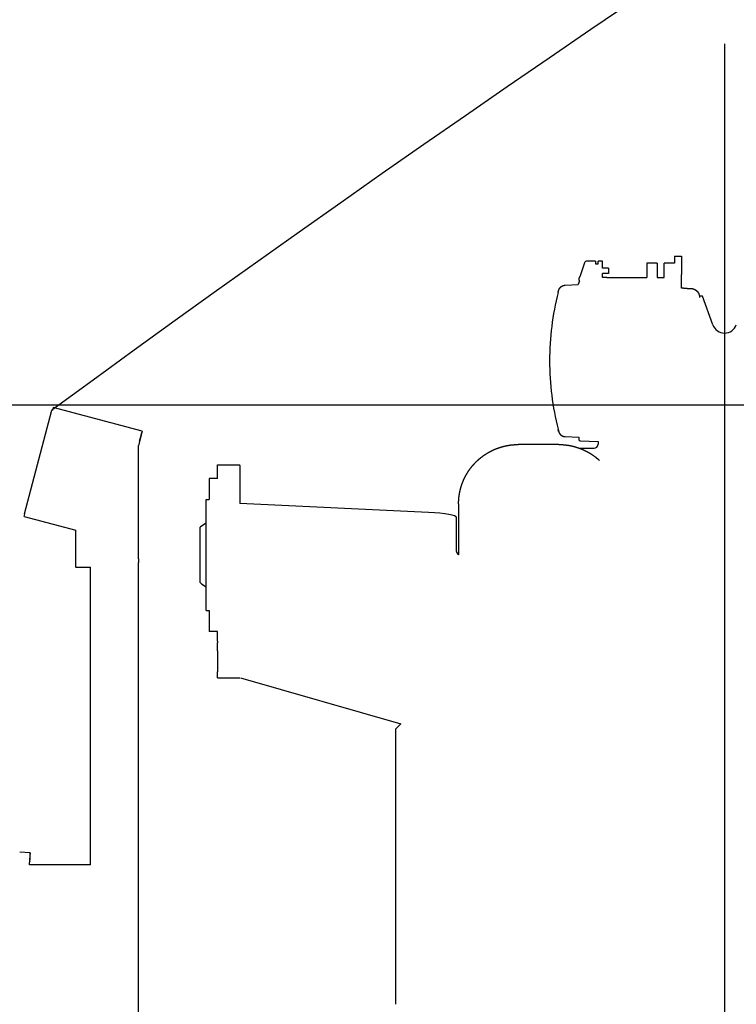
# Model space of a CAD drawing. Extents: x -224094 to 2061, y -53638 to 59765.
# Drawn here: x -131655 to -131139, y 1240 to 1949 of the extents above; entities that cross this region are included whole.
import ezdxf

# ---------------------------------------------------------------- set-up
doc = ezdxf.new("R2010")
doc.units = 0
doc.layers.get('0').update_dxf_attribs({"linetype": 'CONTINUOUS'})

msp = doc.modelspace()

# ---------------------------------------------------------------- linework, layer by layer
at = {"color": 7, "linetype": 'Continuous', "ltscale": 100}
for p, q in [((-131147.84, 1931.455), (-131147.84, -11437.9)), ((-123515.173, 1671.32), (-132765.086, 1671.32))]:
    msp.add_line(p, q, dxfattribs=at)
at = {"color": 100, "linetype": 'Continuous', "ltscale": 100}
for p, q in [((-131248.795, 1773.685), (-131252.128, 1763.687)), ((-131246.232, 1775.06), (-131246.899, 1775.059)), ((-131240.84, 1775.06), (-131246.232, 1775.06)), ((-131240.84, 1775.06), (-131240.84, 1773.06)), ((-131240.84, 1773.06), (-131238.841, 1773.06)), ((-131238.841, 1773.06), (-131238.841, 1775.044)), ((-131235.64, 1775.044), (-131238.841, 1775.044)), ((-131235.64, 1769.976), (-131235.64, 1775.044)), ((-131203.84, 1773.529), (-131203.84, 1763.328)), ((-131196.34, 1773.529), (-131203.84, 1773.529)), ((-131196.34, 1773.529), (-131196.34, 1763.328)), ((-131191.34, 1763.328), (-131191.34, 1773.529)), ((-131183.84, 1773.529), (-131191.34, 1773.529)), ((-131183.84, 1778.521), (-131183.84, 1773.529)), ((-131183.84, 1778.521), (-131178.841, 1778.521)), ((-131178.841, 1778.521), (-131178.841, 1765.401)), ((-131231.341, 1769.976), (-131235.64, 1769.976)), ((-131235.64, 1763.324), (-131235.64, 1765.976)), ((-131231.341, 1765.976), (-131235.64, 1765.976)), ((-131231.341, 1769.976), (-131231.341, 1765.976)), ((-131178.841, 1755.452), (-131178.841, 1765.401)), ((-131262.718, 1757.668), (-131253.332, 1758.16)), ((-131252.84, 1759.731), (-131252.84, 1759.3)), ((-131252.134, 1763.667), (-131252.128, 1763.687)), ((-131232.64, 1763.328), (-131203.84, 1763.328)), ((-131196.34, 1763.328), (-131191.34, 1763.328)), ((-131267.682, 1752.482), (-131267.677, 1752.5)), ((-131177.328, 1755.44), (-131178.841, 1755.452)), ((-131165.779, 1749.756), (-131165.903, 1749.756)), ((-131163.788, 1749.756), (-131165.779, 1749.756)), ((-131156.298, 1729.178), (-131163.788, 1749.756)), ((-131651.995, 1593.15), (-131632.104, 1667.743)), ((-131631.877, 1667.685), (-131631.679, 1667.633)), ((-131631.164, 1669.565), (-131631.679, 1667.633)), ((-131567.09, 1652.722), (-131631.164, 1669.565)), ((-131567.09, 1652.722), (-131569.84, 1642.359)), ((-131567.352, 1651.726), (-131567.352, 1651.77)), ((-131267.682, 1653.891), (-131267.677, 1653.873)), ((-131567.738, 1650.276), (-131567.738, 1650.321)), ((-131262.718, 1648.704), (-131252.84, 1648.187)), ((-131252.84, 1648.187), (-131252.84, 1646.641)), ((-131251.875, 1645.642), (-131238.841, 1645.187)), ((-131238.841, 1645.187), (-131238.841, 1643.313)), ((-131569.84, 1560.623), (-131569.84, 1642.359)), ((-131267.238, 1642.991), (-131296.34, 1642.991)), ((-131252.245, 1640.313), (-131241.841, 1640.313)), ((-131512.84, 1627.893), (-131512.84, 1628.483)), ((-131512.84, 1628.483), (-131496.841, 1628.483)), ((-131512.84, 1618.483), (-131512.84, 1627.893)), ((-131496.841, 1627.893), (-131496.841, 1628.483)), ((-131496.841, 1627.893), (-131496.841, 1600.464)), ((-131518.84, 1618.483), (-131518.84, 1603.483)), ((-131512.84, 1618.483), (-131518.84, 1618.483)), ((-131521.141, 1603.12), (-131521.141, 1603.483)), ((-131521.141, 1603.483), (-131518.84, 1603.483)), ((-131521.141, 1523.483), (-131521.141, 1603.12)), ((-131361.027, 1594.146), (-131496.841, 1600.464)), ((-131339.341, 1600.322), (-131339.341, 1563.516)), ((-131652.086, 1591.108), (-131651.571, 1593.04)), ((-131652.086, 1591.108), (-131614.84, 1581.317)), ((-131651.844, 1593.108), (-131651.899, 1593.123)), ((-131651.769, 1593.092), (-131651.571, 1593.04)), ((-131340.841, 1566.045), (-131340.841, 1590.336)), ((-131614.84, 1557.911), (-131614.84, 1581.317)), ((-131525.341, 1551.682), (-131525.341, 1583.383)), ((-131569.84, 1560.623), (-131569.84, 1557.975)), ((-131614.84, 1554.711), (-131614.84, 1557.911)), ((-131614.84, 1554.711), (-131614.84, 1554.439)), ((-131604.34, 1554.439), (-131614.84, 1554.439)), ((-131604.34, 1340.341), (-131604.34, 1554.718)), ((-131569.84, 1557.961), (-131569.84, 1557.975)), ((-131569.84, 1554.763), (-131569.84, 1557.963)), ((-131569.84, 1211.809), (-131569.84, 1554.768)), ((-131525.341, 1543.583), (-131525.341, 1551.682)), ((-131521.141, 1523.483), (-131518.84, 1523.483)), ((-131518.84, 1523.483), (-131518.84, 1508.483)), ((-131512.84, 1508.483), (-131518.84, 1508.483)), ((-131512.84, 1501.499), (-131512.84, 1508.483)), ((-131512.84, 1501.499), (-131512.84, 1500.155)), ((-131512.84, 1494.529), (-131512.84, 1500.155)), ((-131512.84, 1494.529), (-131512.84, 1479.287)), ((-131512.84, 1474.959), (-131512.84, 1479.287)), ((-131512.84, 1474.959), (-131496.841, 1474.959)), ((-131496.841, 1474.959), (-131496.841, 1475.088)), ((-131496.393, 1474.959), (-131381, 1441.947)), ((-131381, 1441.947), (-131384.84, 1438.106)), ((-131384.84, 1438.106), (-131384.84, 1240.048)), ((-131647.874, 1349.139), (-131655.367, 1349.466)), ((-131604.34, 1340.341), (-131648.186, 1340.341))]:
    msp.add_line(p, q, dxfattribs=at)
msp.add_lwpolyline([(-131177.328, 1755.44), (-131177.29, 1755.44), (-131177.253, 1755.439), (-131177.215, 1755.439), (-131177.178, 1755.439), (-131177.14, 1755.438), (-131177.102, 1755.438), (-131177.065, 1755.438), (-131177.027, 1755.438), (-131176.99, 1755.437), (-131176.952, 1755.437), (-131176.915, 1755.437), (-131176.877, 1755.436), (-131176.84, 1755.436), (-131176.802, 1755.436), (-131176.765, 1755.435), (-131176.727, 1755.435), (-131176.69, 1755.435), (-131176.652, 1755.434), (-131176.615, 1755.434), (-131176.577, 1755.434), (-131176.54, 1755.433), (-131176.502, 1755.433), (-131176.465, 1755.433), (-131176.427, 1755.432), (-131176.39, 1755.432), (-131176.352, 1755.432), (-131176.315, 1755.431), (-131176.277, 1755.431), (-131176.239, 1755.431), (-131176.202, 1755.43), (-131176.164, 1755.43), (-131176.127, 1755.43), (-131176.089, 1755.429), (-131176.052, 1755.429), (-131176.014, 1755.429), (-131175.977, 1755.428), (-131175.939, 1755.428), (-131175.902, 1755.428), (-131175.864, 1755.427), (-131175.827, 1755.427), (-131175.789, 1755.426), (-131175.752, 1755.426), (-131175.714, 1755.426), (-131175.677, 1755.425), (-131175.639, 1755.425), (-131175.601, 1755.425), (-131175.564, 1755.424), (-131175.526, 1755.424), (-131175.489, 1755.423), (-131175.451, 1755.423), (-131175.414, 1755.423), (-131175.376, 1755.422), (-131175.339, 1755.422), (-131175.301, 1755.421), (-131175.264, 1755.421), (-131175.226, 1755.421), (-131175.189, 1755.42), (-131175.151, 1755.42), (-131175.114, 1755.419), (-131175.076, 1755.419), (-131175.039, 1755.418), (-131175.001, 1755.418), (-131174.964, 1755.418), (-131174.926, 1755.417), (-131174.889, 1755.417), (-131174.851, 1755.416), (-131174.814, 1755.416), (-131174.776, 1755.415), (-131174.738, 1755.415), (-131174.701, 1755.414), (-131174.663, 1755.414), (-131174.626, 1755.414), (-131174.588, 1755.413), (-131174.551, 1755.413), (-131174.513, 1755.412), (-131174.476, 1755.412), (-131174.438, 1755.411), (-131174.401, 1755.411), (-131174.363, 1755.41), (-131174.326, 1755.41), (-131174.288, 1755.409), (-131174.251, 1755.409), (-131174.213, 1755.408), (-131174.176, 1755.408), (-131174.138, 1755.407), (-131174.101, 1755.407), (-131174.063, 1755.406), (-131174.026, 1755.406), (-131173.988, 1755.405), (-131173.951, 1755.405), (-131173.913, 1755.404), (-131173.875, 1755.403), (-131173.838, 1755.403), (-131173.8, 1755.402), (-131173.763, 1755.402), (-131173.725, 1755.401), (-131173.688, 1755.4), (-131173.65, 1755.4), (-131173.613, 1755.399), (-131173.575, 1755.399), (-131173.538, 1755.398), (-131173.5, 1755.397), (-131173.463, 1755.397), (-131173.425, 1755.396), (-131173.388, 1755.395), (-131173.35, 1755.395), (-131173.313, 1755.394), (-131173.275, 1755.393), (-131173.238, 1755.392), (-131173.2, 1755.392), (-131173.163, 1755.391), (-131173.125, 1755.39), (-131173.087, 1755.389), (-131173.05, 1755.389), (-131173.012, 1755.388), (-131172.975, 1755.387), (-131172.937, 1755.386), (-131172.9, 1755.385), (-131172.862, 1755.384), (-131172.825, 1755.383), (-131172.787, 1755.382), (-131172.75, 1755.381), (-131172.712, 1755.381), (-131172.675, 1755.379), (-131172.637, 1755.378), (-131172.6, 1755.377), (-131172.562, 1755.376), (-131172.525, 1755.375), (-131172.487, 1755.374), (-131172.45, 1755.372), (-131172.412, 1755.371), (-131172.375, 1755.37), (-131172.337, 1755.368), (-131172.3, 1755.367), (-131172.262, 1755.365), (-131172.225, 1755.363), (-131172.187, 1755.362), (-131172.15, 1755.36), (-131172.112, 1755.358), (-131172.075, 1755.356), (-131172.037, 1755.353), (-131172, 1755.351), (-131171.963, 1755.348), (-131171.925, 1755.346), (-131171.888, 1755.343), (-131171.85, 1755.34), (-131171.813, 1755.336), (-131171.776, 1755.333), (-131171.738, 1755.329), (-131171.701, 1755.325), (-131171.664, 1755.321), (-131171.626, 1755.317), (-131171.589, 1755.313), (-131171.552, 1755.308), (-131171.515, 1755.303), (-131171.477, 1755.298), (-131171.44, 1755.293), (-131171.403, 1755.288), (-131171.366, 1755.282), (-131171.329, 1755.276), (-131171.292, 1755.27), (-131171.255, 1755.264), (-131171.218, 1755.258), (-131171.181, 1755.251), (-131171.144, 1755.244), (-131171.107, 1755.237), (-131171.07, 1755.23), (-131171.034, 1755.222), (-131170.997, 1755.215), (-131170.96, 1755.207), (-131170.924, 1755.198), (-131170.887, 1755.19), (-131170.85, 1755.182), (-131170.814, 1755.173), (-131170.777, 1755.164), (-131170.741, 1755.155), (-131170.705, 1755.145), (-131170.669, 1755.136), (-131170.632, 1755.126), (-131170.596, 1755.116), (-131170.56, 1755.106), (-131170.524, 1755.095), (-131170.488, 1755.085), (-131170.452, 1755.074), (-131170.416, 1755.063), (-131170.38, 1755.052), (-131170.345, 1755.04), (-131170.309, 1755.029), (-131170.273, 1755.017), (-131170.238, 1755.005), (-131170.202, 1754.992), (-131170.167, 1754.98), (-131170.132, 1754.967), (-131170.096, 1754.954), (-131170.061, 1754.941), (-131170.026, 1754.928), (-131169.991, 1754.915), (-131169.956, 1754.901), (-131169.921, 1754.887), (-131169.886, 1754.873), (-131169.852, 1754.859), (-131169.817, 1754.844), (-131169.782, 1754.829), (-131169.748, 1754.815), (-131169.714, 1754.799), (-131169.679, 1754.784), (-131169.645, 1754.769), (-131169.611, 1754.753), (-131169.577, 1754.737), (-131169.543, 1754.721), (-131169.509, 1754.705), (-131169.476, 1754.688), (-131169.442, 1754.672), (-131169.408, 1754.655), (-131169.375, 1754.638), (-131169.342, 1754.621), (-131169.308, 1754.603), (-131169.275, 1754.586), (-131169.242, 1754.568), (-131169.209, 1754.55), (-131169.176, 1754.532), (-131169.144, 1754.513), (-131169.111, 1754.495), (-131169.079, 1754.476), (-131169.046, 1754.457), (-131169.014, 1754.438), (-131168.982, 1754.419), (-131168.95, 1754.399), (-131168.918, 1754.379), (-131168.886, 1754.36), (-131168.854, 1754.34), (-131168.822, 1754.319), (-131168.791, 1754.299), (-131168.76, 1754.278), (-131168.728, 1754.257), (-131168.697, 1754.237), (-131168.666, 1754.215), (-131168.635, 1754.194), (-131168.604, 1754.173), (-131168.574, 1754.151), (-131168.543, 1754.129), (-131168.513, 1754.107), (-131168.483, 1754.085), (-131168.452, 1754.062), (-131168.422, 1754.04), (-131168.393, 1754.017), (-131168.363, 1753.994), (-131168.333, 1753.971), (-131168.304, 1753.948), (-131168.274, 1753.925), (-131168.245, 1753.901), (-131168.216, 1753.877), (-131168.187, 1753.853), (-131168.158, 1753.829), (-131168.13, 1753.805), (-131168.101, 1753.781), (-131168.073, 1753.756), (-131168.045, 1753.731), (-131168.017, 1753.707), (-131167.989, 1753.682), (-131167.961, 1753.656), (-131167.933, 1753.631), (-131167.906, 1753.605), (-131167.878, 1753.58), (-131167.851, 1753.554), (-131167.824, 1753.528), (-131167.797, 1753.502), (-131167.77, 1753.475), (-131167.744, 1753.449), (-131167.717, 1753.422), (-131167.691, 1753.395), (-131167.665, 1753.369), (-131167.639, 1753.341), (-131167.613, 1753.314), (-131167.587, 1753.287), (-131167.562, 1753.259), (-131167.536, 1753.232), (-131167.511, 1753.204), (-131167.486, 1753.176), (-131167.461, 1753.148), (-131167.436, 1753.12), (-131167.412, 1753.091), (-131167.388, 1753.063), (-131167.363, 1753.034), (-131167.339, 1753.005), (-131167.315, 1752.976), (-131167.292, 1752.947), (-131167.268, 1752.918), (-131167.245, 1752.889), (-131167.222, 1752.859), (-131167.198, 1752.829), (-131167.176, 1752.8), (-131167.153, 1752.77), (-131167.13, 1752.74), (-131167.108, 1752.71), (-131167.086, 1752.679), (-131167.064, 1752.649), (-131167.042, 1752.618), (-131167.02, 1752.588), (-131166.999, 1752.557), (-131166.978, 1752.526), (-131166.956, 1752.495), (-131166.936, 1752.464), (-131166.915, 1752.433), (-131166.894, 1752.401), (-131166.874, 1752.37), (-131166.854, 1752.338), (-131166.834, 1752.306), (-131166.814, 1752.274), (-131166.794, 1752.243), (-131166.775, 1752.21), (-131166.755, 1752.178), (-131166.736, 1752.146), (-131166.717, 1752.114), (-131166.699, 1752.081), (-131166.68, 1752.048), (-131166.662, 1752.016), (-131166.643, 1751.983), (-131166.625, 1751.95), (-131166.608, 1751.917), (-131166.59, 1751.884), (-131166.573, 1751.85), (-131166.556, 1751.817), (-131166.538, 1751.784), (-131166.522, 1751.75), (-131166.505, 1751.716), (-131166.489, 1751.683), (-131166.472, 1751.649), (-131166.456, 1751.615), (-131166.44, 1751.581), (-131166.425, 1751.547), (-131166.409, 1751.512), (-131166.394, 1751.478), (-131166.379, 1751.444), (-131166.364, 1751.409), (-131166.349, 1751.375), (-131166.335, 1751.34), (-131166.321, 1751.305), (-131166.307, 1751.271), (-131166.293, 1751.236), (-131166.279, 1751.201), (-131166.266, 1751.166), (-131166.253, 1751.131), (-131166.239, 1751.095), (-131166.227, 1751.06), (-131166.214, 1751.025), (-131166.202, 1750.989), (-131166.189, 1750.954), (-131166.177, 1750.918), (-131166.166, 1750.883), (-131166.154, 1750.847), (-131166.142, 1750.811), (-131166.131, 1750.776), (-131166.12, 1750.74), (-131166.109, 1750.704), (-131166.099, 1750.668), (-131166.088, 1750.632), (-131166.078, 1750.595), (-131166.068, 1750.559), (-131166.059, 1750.523), (-131166.049, 1750.487), (-131166.04, 1750.45), (-131166.031, 1750.414), (-131166.022, 1750.377), (-131166.013, 1750.341), (-131166.005, 1750.304), (-131165.996, 1750.268), (-131165.988, 1750.231), (-131165.98, 1750.194), (-131165.973, 1750.158), (-131165.965, 1750.121), (-131165.958, 1750.084), (-131165.951, 1750.047), (-131165.944, 1750.01), (-131165.938, 1749.973), (-131165.931, 1749.936), (-131165.925, 1749.899), (-131165.919, 1749.862), (-131165.914, 1749.825), (-131165.908, 1749.788), (-131165.903, 1749.751), (-131165.898, 1749.714), (-131165.893, 1749.676), (-131165.888, 1749.639), (-131165.884, 1749.602), (-131165.88, 1749.565), (-131165.876, 1749.527), (-131165.872, 1749.49), (-131165.868, 1749.453), (-131165.865, 1749.415), (-131165.862, 1749.378), (-131165.859, 1749.34), (-131165.856, 1749.303), (-131165.854, 1749.266), (-131165.851, 1749.228), (-131165.849, 1749.191), (-131165.847, 1749.153), (-131165.846, 1749.116), (-131165.844, 1749.078), (-131165.843, 1749.041), (-131165.842, 1749.003), (-131165.841, 1748.966), (-131165.841, 1748.928), (-131165.841, 1748.891), (-131165.84, 1748.853)], dxfattribs=at)
at = {"color": 7, "linetype": 'Continuous', "ltscale": 100}
for radius, start, end in [(13741.43, 87.520617, 126.206016), (12005.855, 87.161921, 138.397397), (11091.514, 86.927745, 140.660052)]:
    msp.add_arc((-123515.173, -9420.194), radius, start, end, dxfattribs=at)
at = {"color": 100, "linetype": 'Continuous', "ltscale": 100}
for centre, radius, start, end in [((-131246.891, 1773.054), 2.005, 90.216324, 161.774528), ((-131251.34, 1757.978), 2, 138.588292, 174.75554), ((-131251.84, 1759.731), 1, 105.238332, 180), ((-131073.898, 1703.239), 199.942, 165.74234, 179.998849), ((-131147.84, 1732.256), 9, 200, 340), ((-131073.793, 1703.239), 200.047, 180.000834, 194.254024), ((-131251.84, 1646.641), 1, 180, 268), ((-131507.84, 1563.483), 26.5, 120.124906, 131.328651), ((-131507.84, 1563.483), 26.5, 228.671349, 239.875093)]:
    msp.add_arc(centre, radius, start, end, dxfattribs=at)
for centre, major_axis, ratio, start_param, end_param in [((-131232.64, 1763.296), (6.2, 0), 0.005236, 1.5707963, 2.0758689), ((-131631.573, 1667.601), (0.531, -0.142), 0.005059, 2.1830107, 3.1415927), ((-131569.026, 1645.446), (-1.675, -6.281), 0.001349, 1.5657371, 2.6023361), ((-131241.841, 1643.313), (3, 0), 0.999986, 4.712389, 6.2831853), ((-131651.464, 1593.009), (0.531, -0.142), 0.005059, 2.1830107, 3.1415927), ((-131651.464, 1593.009), (0.531, -0.142), 0.005059, 3.1415927, 3.753807), ((-131651.409, 1592.993), (0.531, -0.142), 0.005059, 3.753807, 4.3989965), ((-131370.841, 1590.336), (30, 0), 0.134399, 0, 1.237552), ((-131220.841, 1566.058), (-120, 0), 0.134399, 6.2831853, 6.4414644), ((-131648.707, 1330.107), (0.833, 19.032), 0.004552, 0, 0.8782099), ((-131648.707, 1330.107), (0.833, 19.032), 0.004552, 5.2803486, 6.2831853), ((-131648.707, 1330.107), (0.571, 13.038), 0.004552, 0, 0.370659), ((-131648.707, 1330.107), (0.571, 13.038), 0.004552, 5.9125658, 6.2831853)]:
    msp.add_ellipse(centre, major_axis=major_axis, ratio=ratio, start_param=start_param, end_param=end_param, dxfattribs=at)
for points, start_tangent, end_tangent in [([(-131252.103, 1760.696), (-131252.116, 1760.712), (-131252.128, 1760.727), (-131252.14, 1760.742), (-131252.152, 1760.758), (-131252.164, 1760.773), (-131252.176, 1760.789), (-131252.187, 1760.805), (-131252.199, 1760.821), (-131252.21, 1760.837), (-131252.221, 1760.853), (-131252.232, 1760.87), (-131252.243, 1760.886), (-131252.253, 1760.903), (-131252.264, 1760.919), (-131252.274, 1760.936), (-131252.284, 1760.953), (-131252.294, 1760.97), (-131252.304, 1760.987), (-131252.314, 1761.004), (-131252.323, 1761.021), (-131252.332, 1761.038), (-131252.341, 1761.056), (-131252.35, 1761.073), (-131252.359, 1761.091), (-131252.368, 1761.108), (-131252.376, 1761.126), (-131252.384, 1761.144), (-131252.393, 1761.162), (-131252.4, 1761.18), (-131252.408, 1761.198), (-131252.416, 1761.216), (-131252.423, 1761.234), (-131252.43, 1761.252), (-131252.437, 1761.271), (-131252.444, 1761.289), (-131252.451, 1761.308), (-131252.457, 1761.326), (-131252.464, 1761.345), (-131252.47, 1761.363), (-131252.476, 1761.382), (-131252.481, 1761.401), (-131252.487, 1761.42), (-131252.492, 1761.439), (-131252.497, 1761.458), (-131252.502, 1761.477), (-131252.507, 1761.496), (-131252.512, 1761.515), (-131252.516, 1761.534), (-131252.52, 1761.553), (-131252.524, 1761.572), (-131252.528, 1761.591), (-131252.532, 1761.611), (-131252.535, 1761.63), (-131252.539, 1761.649), (-131252.542, 1761.669), (-131252.545, 1761.688), (-131252.547, 1761.708), (-131252.55, 1761.727), (-131252.552, 1761.747), (-131252.554, 1761.766), (-131252.556, 1761.786), (-131252.558, 1761.805), (-131252.56, 1761.825), (-131252.561, 1761.844), (-131252.562, 1761.864), (-131252.563, 1761.884), (-131252.564, 1761.903), (-131252.565, 1761.923), (-131252.565, 1761.942), (-131252.566, 1761.962), (-131252.566, 1761.982), (-131252.566, 1762.001), (-131252.565, 1762.021), (-131252.565, 1762.041), (-131252.564, 1762.06), (-131252.563, 1762.08), (-131252.562, 1762.099), (-131252.561, 1762.119), (-131252.559, 1762.138), (-131252.558, 1762.158), (-131252.556, 1762.178), (-131252.554, 1762.197), (-131252.551, 1762.217), (-131252.549, 1762.236), (-131252.546, 1762.256), (-131252.543, 1762.275), (-131252.54, 1762.294), (-131252.537, 1762.314), (-131252.534, 1762.333), (-131252.53, 1762.352), (-131252.527, 1762.372), (-131252.523, 1762.391), (-131252.519, 1762.41), (-131252.514, 1762.429), (-131252.51, 1762.448), (-131252.505, 1762.467), (-131252.501, 1762.486), (-131252.496, 1762.505), (-131252.491, 1762.524), (-131252.486, 1762.543), (-131252.48, 1762.562), (-131252.475, 1762.581), (-131252.47, 1762.6), (-131252.464, 1762.619), (-131252.459, 1762.638), (-131252.453, 1762.656), (-131252.448, 1762.675), (-131252.442, 1762.694), (-131252.436, 1762.713), (-131252.431, 1762.732), (-131252.425, 1762.75), (-131252.419, 1762.769), (-131252.413, 1762.788), (-131252.408, 1762.807), (-131252.402, 1762.825), (-131252.396, 1762.844), (-131252.39, 1762.863), (-131252.384, 1762.882), (-131252.378, 1762.9), (-131252.373, 1762.919), (-131252.367, 1762.938), (-131252.361, 1762.957), (-131252.355, 1762.975), (-131252.349, 1762.994), (-131252.343, 1763.013), (-131252.337, 1763.031), (-131252.331, 1763.05), (-131252.326, 1763.069), (-131252.32, 1763.088), (-131252.314, 1763.106), (-131252.308, 1763.125), (-131252.302, 1763.144), (-131252.296, 1763.162), (-131252.29, 1763.181), (-131252.284, 1763.2), (-131252.278, 1763.218), (-131252.272, 1763.237), (-131252.266, 1763.256), (-131252.26, 1763.275), (-131252.254, 1763.293), (-131252.248, 1763.312), (-131252.242, 1763.331), (-131252.236, 1763.349), (-131252.23, 1763.368), (-131252.224, 1763.387), (-131252.218, 1763.405), (-131252.212, 1763.424), (-131252.207, 1763.443), (-131252.201, 1763.461), (-131252.195, 1763.48), (-131252.189, 1763.499), (-131252.183, 1763.517), (-131252.177, 1763.536), (-131252.171, 1763.555), (-131252.165, 1763.574), (-131252.159, 1763.592), (-131252.153, 1763.611), (-131252.147, 1763.63), (-131252.141, 1763.648), (-131252.135, 1763.667)], (-0.6392865, 0.7689686), (0.3062163, 0.951962)), ([(-131267.677, 1752.5), (-131267.666, 1752.542), (-131267.655, 1752.584), (-131267.645, 1752.626), (-131267.634, 1752.668), (-131267.623, 1752.71), (-131267.612, 1752.752), (-131267.601, 1752.793), (-131267.59, 1752.835), (-131267.579, 1752.877), (-131267.568, 1752.919), (-131267.557, 1752.961), (-131267.546, 1753.003), (-131267.535, 1753.045), (-131267.524, 1753.087), (-131267.513, 1753.129), (-131267.502, 1753.171), (-131267.491, 1753.213), (-131267.48, 1753.255), (-131267.469, 1753.297), (-131267.458, 1753.338), (-131267.447, 1753.38), (-131267.436, 1753.422), (-131267.425, 1753.464), (-131267.414, 1753.506), (-131267.402, 1753.548), (-131267.391, 1753.59), (-131267.38, 1753.632), (-131267.369, 1753.673), (-131267.357, 1753.715), (-131267.346, 1753.757), (-131267.335, 1753.799), (-131267.323, 1753.841), (-131267.312, 1753.883), (-131267.3, 1753.924), (-131267.288, 1753.966), (-131267.277, 1754.008), (-131267.265, 1754.049), (-131267.252, 1754.091), (-131267.24, 1754.132), (-131267.227, 1754.174), (-131267.214, 1754.215), (-131267.2, 1754.256), (-131267.186, 1754.297), (-131267.172, 1754.338), (-131267.157, 1754.379), (-131267.142, 1754.42), (-131267.127, 1754.46), (-131267.111, 1754.501), (-131267.095, 1754.541), (-131267.079, 1754.581), (-131267.062, 1754.621), (-131267.045, 1754.661), (-131267.028, 1754.701), (-131267.01, 1754.74), (-131266.992, 1754.78), (-131266.973, 1754.819), (-131266.955, 1754.858), (-131266.936, 1754.897), (-131266.916, 1754.936), (-131266.896, 1754.974), (-131266.876, 1755.013), (-131266.856, 1755.051), (-131266.835, 1755.089), (-131266.814, 1755.127), (-131266.793, 1755.165), (-131266.771, 1755.202), (-131266.749, 1755.239), (-131266.726, 1755.277), (-131266.704, 1755.313), (-131266.681, 1755.35), (-131266.657, 1755.387), (-131266.634, 1755.423), (-131266.61, 1755.459), (-131266.585, 1755.495), (-131266.561, 1755.531), (-131266.536, 1755.566), (-131266.51, 1755.602), (-131266.485, 1755.637), (-131266.459, 1755.671), (-131266.433, 1755.706), (-131266.407, 1755.74), (-131266.38, 1755.775), (-131266.353, 1755.808), (-131266.325, 1755.842), (-131266.298, 1755.876), (-131266.27, 1755.909), (-131266.242, 1755.942), (-131266.213, 1755.974), (-131266.185, 1756.007), (-131266.156, 1756.039), (-131266.126, 1756.071), (-131266.097, 1756.103), (-131266.067, 1756.134), (-131266.037, 1756.165), (-131266.006, 1756.196), (-131265.976, 1756.227), (-131265.945, 1756.257), (-131265.913, 1756.287), (-131265.882, 1756.317), (-131265.85, 1756.347), (-131265.818, 1756.376), (-131265.786, 1756.405), (-131265.754, 1756.434), (-131265.721, 1756.462), (-131265.688, 1756.491), (-131265.655, 1756.518), (-131265.621, 1756.546), (-131265.588, 1756.573), (-131265.554, 1756.6), (-131265.52, 1756.627), (-131265.485, 1756.653), (-131265.451, 1756.68), (-131265.416, 1756.705), (-131265.381, 1756.731), (-131265.345, 1756.756), (-131265.31, 1756.781), (-131265.274, 1756.806), (-131265.238, 1756.83), (-131265.202, 1756.854), (-131265.166, 1756.878), (-131265.129, 1756.901), (-131265.092, 1756.924), (-131265.055, 1756.947), (-131265.018, 1756.969), (-131264.981, 1756.991), (-131264.943, 1757.013), (-131264.906, 1757.034), (-131264.868, 1757.055), (-131264.83, 1757.076), (-131264.792, 1757.096), (-131264.753, 1757.117), (-131264.715, 1757.136), (-131264.676, 1757.156), (-131264.637, 1757.175), (-131264.598, 1757.194), (-131264.558, 1757.212), (-131264.519, 1757.23), (-131264.479, 1757.248), (-131264.44, 1757.265), (-131264.4, 1757.282), (-131264.36, 1757.299), (-131264.32, 1757.315), (-131264.279, 1757.331), (-131264.239, 1757.347), (-131264.198, 1757.362), (-131264.158, 1757.377), (-131264.117, 1757.392), (-131264.076, 1757.406), (-131264.035, 1757.42), (-131263.993, 1757.433), (-131263.952, 1757.446), (-131263.911, 1757.459), (-131263.869, 1757.472), (-131263.828, 1757.484), (-131263.786, 1757.495), (-131263.744, 1757.507), (-131263.702, 1757.518), (-131263.66, 1757.528), (-131263.618, 1757.539), (-131263.576, 1757.548), (-131263.533, 1757.558), (-131263.491, 1757.567), (-131263.448, 1757.576), (-131263.406, 1757.584), (-131263.363, 1757.592), (-131263.321, 1757.6), (-131263.278, 1757.607), (-131263.235, 1757.614), (-131263.192, 1757.621), (-131263.149, 1757.627), (-131263.106, 1757.633), (-131263.063, 1757.638), (-131263.02, 1757.643), (-131262.977, 1757.648), (-131262.934, 1757.652), (-131262.891, 1757.656), (-131262.848, 1757.66), (-131262.804, 1757.663), (-131262.761, 1757.666), (-131262.718, 1757.668)], (0.2498319, 0.9682892), (0.9986296, 0.0523347)), ([(-131267.682, 1653.984), (-131267.645, 1653.838), (-131267.61, 1653.699), (-131267.577, 1653.567), (-131267.546, 1653.441), (-131267.516, 1653.323), (-131267.488, 1653.212), (-131267.461, 1653.107), (-131267.437, 1653.01), (-131267.414, 1652.92), (-131267.393, 1652.838), (-131267.374, 1652.763), (-131267.357, 1652.695), (-131267.342, 1652.635), (-131267.329, 1652.583), (-131267.318, 1652.538), (-131267.309, 1652.501), (-131267.302, 1652.471), (-131267.297, 1652.449), (-131267.293, 1652.435), (-131267.292, 1652.429), (-131267.293, 1652.43), (-131267.296, 1652.44), (-131267.301, 1652.456), (-131267.308, 1652.481), (-131267.318, 1652.513), (-131267.329, 1652.553), (-131267.342, 1652.601), (-131267.357, 1652.656), (-131267.374, 1652.719), (-131267.393, 1652.79), (-131267.414, 1652.867), (-131267.436, 1652.953), (-131267.461, 1653.045), (-131267.487, 1653.145), (-131267.515, 1653.252), (-131267.545, 1653.366), (-131267.577, 1653.487), (-131267.61, 1653.615), (-131267.645, 1653.75), (-131267.682, 1653.891)], (0.24287, -0.9700588), (-0.2497267, 0.9683164)), ([(-131267.677, 1653.873), (-131267.666, 1653.831), (-131267.655, 1653.789), (-131267.645, 1653.747), (-131267.634, 1653.705), (-131267.623, 1653.663), (-131267.612, 1653.621), (-131267.601, 1653.579), (-131267.59, 1653.537), (-131267.579, 1653.496), (-131267.568, 1653.454), (-131267.557, 1653.412), (-131267.546, 1653.37), (-131267.535, 1653.328), (-131267.524, 1653.286), (-131267.513, 1653.244), (-131267.502, 1653.202), (-131267.491, 1653.16), (-131267.48, 1653.118), (-131267.469, 1653.076), (-131267.458, 1653.034), (-131267.447, 1652.993), (-131267.436, 1652.951), (-131267.425, 1652.909), (-131267.414, 1652.867), (-131267.402, 1652.825), (-131267.391, 1652.783), (-131267.38, 1652.741), (-131267.369, 1652.699), (-131267.357, 1652.658), (-131267.346, 1652.616), (-131267.335, 1652.574), (-131267.323, 1652.532), (-131267.312, 1652.49), (-131267.3, 1652.449), (-131267.288, 1652.407), (-131267.277, 1652.365), (-131267.265, 1652.323), (-131267.252, 1652.282), (-131267.24, 1652.24), (-131267.227, 1652.199), (-131267.214, 1652.158), (-131267.2, 1652.117), (-131267.186, 1652.076), (-131267.172, 1652.035), (-131267.157, 1651.994), (-131267.142, 1651.953), (-131267.127, 1651.913), (-131267.111, 1651.872), (-131267.095, 1651.832), (-131267.079, 1651.792), (-131267.062, 1651.752), (-131267.045, 1651.712), (-131267.028, 1651.672), (-131267.01, 1651.633), (-131266.992, 1651.593), (-131266.973, 1651.554), (-131266.955, 1651.515), (-131266.936, 1651.476), (-131266.916, 1651.437), (-131266.896, 1651.399), (-131266.876, 1651.36), (-131266.856, 1651.322), (-131266.835, 1651.284), (-131266.814, 1651.246), (-131266.793, 1651.208), (-131266.771, 1651.171), (-131266.749, 1651.133), (-131266.726, 1651.096), (-131266.704, 1651.059), (-131266.681, 1651.023), (-131266.657, 1650.986), (-131266.634, 1650.95), (-131266.61, 1650.914), (-131266.585, 1650.878), (-131266.561, 1650.842), (-131266.536, 1650.807), (-131266.51, 1650.771), (-131266.485, 1650.736), (-131266.459, 1650.701), (-131266.433, 1650.667), (-131266.407, 1650.633), (-131266.38, 1650.598), (-131266.353, 1650.564), (-131266.325, 1650.531), (-131266.298, 1650.497), (-131266.27, 1650.464), (-131266.242, 1650.431), (-131266.213, 1650.398), (-131266.185, 1650.366), (-131266.156, 1650.334), (-131266.126, 1650.302), (-131266.097, 1650.27), (-131266.067, 1650.239), (-131266.037, 1650.208), (-131266.006, 1650.177), (-131265.976, 1650.146), (-131265.945, 1650.116), (-131265.913, 1650.085), (-131265.882, 1650.056), (-131265.85, 1650.026), (-131265.818, 1649.997), (-131265.786, 1649.968), (-131265.754, 1649.939), (-131265.721, 1649.911), (-131265.688, 1649.882), (-131265.655, 1649.854), (-131265.621, 1649.827), (-131265.588, 1649.8), (-131265.554, 1649.773), (-131265.52, 1649.746), (-131265.485, 1649.719), (-131265.451, 1649.693), (-131265.416, 1649.667), (-131265.381, 1649.642), (-131265.345, 1649.617), (-131265.31, 1649.592), (-131265.274, 1649.567), (-131265.238, 1649.543), (-131265.202, 1649.519), (-131265.166, 1649.495), (-131265.129, 1649.472), (-131265.092, 1649.449), (-131265.055, 1649.426), (-131265.018, 1649.404), (-131264.981, 1649.382), (-131264.943, 1649.36), (-131264.906, 1649.339), (-131264.868, 1649.318), (-131264.83, 1649.297), (-131264.792, 1649.276), (-131264.753, 1649.256), (-131264.715, 1649.237), (-131264.676, 1649.217), (-131264.637, 1649.198), (-131264.598, 1649.179), (-131264.558, 1649.161), (-131264.519, 1649.143), (-131264.479, 1649.125), (-131264.44, 1649.108), (-131264.4, 1649.091), (-131264.36, 1649.074), (-131264.32, 1649.058), (-131264.279, 1649.042), (-131264.239, 1649.026), (-131264.198, 1649.011), (-131264.158, 1648.996), (-131264.117, 1648.981), (-131264.076, 1648.967), (-131264.035, 1648.953), (-131263.993, 1648.94), (-131263.952, 1648.927), (-131263.911, 1648.914), (-131263.869, 1648.901), (-131263.828, 1648.889), (-131263.786, 1648.878), (-131263.744, 1648.866), (-131263.702, 1648.855), (-131263.66, 1648.845), (-131263.618, 1648.834), (-131263.576, 1648.824), (-131263.533, 1648.815), (-131263.491, 1648.806), (-131263.448, 1648.797), (-131263.406, 1648.789), (-131263.363, 1648.781), (-131263.321, 1648.773), (-131263.278, 1648.766), (-131263.235, 1648.759), (-131263.192, 1648.752), (-131263.149, 1648.746), (-131263.106, 1648.74), (-131263.063, 1648.735), (-131263.02, 1648.729), (-131262.977, 1648.725), (-131262.934, 1648.72), (-131262.891, 1648.716), (-131262.848, 1648.713), (-131262.804, 1648.71), (-131262.761, 1648.707), (-131262.718, 1648.704)], (0.2498209, -0.9682921), (0.9986296, -0.0523347)), ([(-131339.34, 1600.322), (-131339.34, 1600.602), (-131339.337, 1600.882), (-131339.332, 1601.163), (-131339.326, 1601.443), (-131339.317, 1601.723), (-131339.307, 1602.003), (-131339.295, 1602.284), (-131339.281, 1602.564), (-131339.265, 1602.843), (-131339.248, 1603.123), (-131339.228, 1603.403), (-131339.207, 1603.682), (-131339.184, 1603.962), (-131339.159, 1604.241), (-131339.132, 1604.52), (-131339.103, 1604.799), (-131339.073, 1605.078), (-131339.04, 1605.356), (-131339.006, 1605.634), (-131338.97, 1605.912), (-131338.932, 1606.19), (-131338.892, 1606.468), (-131338.85, 1606.745), (-131338.807, 1607.022), (-131338.762, 1607.299), (-131338.715, 1607.575), (-131338.666, 1607.851), (-131338.615, 1608.127), (-131338.562, 1608.402), (-131338.508, 1608.677), (-131338.452, 1608.952), (-131338.394, 1609.226), (-131338.334, 1609.5), (-131338.272, 1609.773), (-131338.209, 1610.047), (-131338.144, 1610.319), (-131338.076, 1610.591), (-131338.008, 1610.863), (-131337.937, 1611.134), (-131337.864, 1611.405), (-131337.79, 1611.676), (-131337.714, 1611.945), (-131337.636, 1612.215), (-131337.557, 1612.484), (-131337.475, 1612.752), (-131337.392, 1613.02), (-131337.307, 1613.287), (-131337.221, 1613.553), (-131337.132, 1613.82), (-131337.042, 1614.085), (-131336.95, 1614.35), (-131336.857, 1614.614), (-131336.761, 1614.878), (-131336.664, 1615.141), (-131336.565, 1615.403), (-131336.464, 1615.665), (-131336.362, 1615.926), (-131336.258, 1616.186), (-131336.152, 1616.446), (-131336.045, 1616.705), (-131335.935, 1616.963), (-131335.825, 1617.22), (-131335.712, 1617.477), (-131335.598, 1617.733), (-131335.482, 1617.988), (-131335.364, 1618.243), (-131335.245, 1618.496), (-131335.124, 1618.749), (-131335.001, 1619.001), (-131334.877, 1619.253), (-131334.751, 1619.503), (-131334.623, 1619.753), (-131334.494, 1620.001), (-131334.363, 1620.249), (-131334.23, 1620.496), (-131334.096, 1620.742), (-131333.96, 1620.988), (-131333.823, 1621.232), (-131333.684, 1621.476), (-131333.543, 1621.718), (-131333.401, 1621.96), (-131333.258, 1622.2), (-131333.112, 1622.44), (-131332.965, 1622.679), (-131332.817, 1622.917), (-131332.667, 1623.153), (-131332.515, 1623.389), (-131332.362, 1623.624), (-131332.207, 1623.858), (-131332.051, 1624.091), (-131331.893, 1624.322), (-131331.734, 1624.553), (-131331.573, 1624.783), (-131331.411, 1625.011), (-131331.247, 1625.239), (-131331.082, 1625.465), (-131330.915, 1625.691), (-131330.747, 1625.915), (-131330.577, 1626.138), (-131330.406, 1626.36), (-131330.233, 1626.581), (-131330.059, 1626.801), (-131329.884, 1627.019), (-131329.707, 1627.237), (-131329.528, 1627.453), (-131329.348, 1627.668), (-131329.167, 1627.882), (-131328.985, 1628.095), (-131328.801, 1628.306), (-131328.615, 1628.517), (-131328.429, 1628.726), (-131328.24, 1628.934), (-131328.051, 1629.14), (-131327.86, 1629.346), (-131327.668, 1629.55), (-131327.474, 1629.753), (-131327.28, 1629.954), (-131327.084, 1630.155), (-131326.886, 1630.354), (-131326.687, 1630.551), (-131326.487, 1630.748), (-131326.286, 1630.943), (-131326.083, 1631.137), (-131325.88, 1631.329), (-131325.674, 1631.52), (-131325.468, 1631.71), (-131325.261, 1631.899), (-131325.052, 1632.086), (-131324.842, 1632.271), (-131324.63, 1632.456), (-131324.418, 1632.639), (-131324.204, 1632.82), (-131323.99, 1633), (-131323.774, 1633.179), (-131323.556, 1633.356), (-131323.338, 1633.532), (-131323.119, 1633.707), (-131322.898, 1633.88), (-131322.676, 1634.051), (-131322.454, 1634.222), (-131322.23, 1634.39), (-131322.005, 1634.558), (-131321.779, 1634.723), (-131321.551, 1634.888), (-131321.323, 1635.05), (-131321.094, 1635.212), (-131320.864, 1635.371), (-131320.632, 1635.53), (-131320.4, 1635.687), (-131320.166, 1635.842), (-131319.932, 1635.996), (-131319.696, 1636.148), (-131319.46, 1636.298), (-131319.223, 1636.448), (-131318.984, 1636.595), (-131318.745, 1636.741), (-131318.505, 1636.886), (-131318.263, 1637.029), (-131318.021, 1637.17), (-131317.778, 1637.31), (-131317.534, 1637.448), (-131317.29, 1637.584), (-131317.044, 1637.719), (-131316.797, 1637.853), (-131316.55, 1637.985), (-131316.301, 1638.115), (-131316.052, 1638.243), (-131315.802, 1638.37), (-131315.552, 1638.495), (-131315.3, 1638.619), (-131315.048, 1638.741), (-131314.794, 1638.861), (-131314.54, 1638.98), (-131314.286, 1639.097), (-131314.03, 1639.213), (-131313.774, 1639.326), (-131313.517, 1639.439), (-131313.259, 1639.549), (-131313.001, 1639.658), (-131312.742, 1639.765), (-131312.482, 1639.87), (-131312.222, 1639.974), (-131311.96, 1640.076), (-131311.699, 1640.176), (-131311.436, 1640.275), (-131311.173, 1640.372), (-131310.909, 1640.467), (-131310.645, 1640.56), (-131310.38, 1640.652), (-131310.115, 1640.742), (-131309.849, 1640.831), (-131309.582, 1640.917), (-131309.315, 1641.002), (-131309.047, 1641.085), (-131308.779, 1641.167), (-131308.51, 1641.246), (-131308.241, 1641.324), (-131307.971, 1641.4), (-131307.701, 1641.475), (-131307.43, 1641.547), (-131307.159, 1641.618), (-131306.887, 1641.687), (-131306.615, 1641.755), (-131306.342, 1641.82), (-131306.069, 1641.884), (-131305.796, 1641.946), (-131305.522, 1642.007), (-131305.248, 1642.065), (-131304.973, 1642.122), (-131304.698, 1642.177), (-131304.423, 1642.23), (-131304.147, 1642.281), (-131303.872, 1642.331), (-131303.595, 1642.379), (-131303.319, 1642.425), (-131303.042, 1642.469), (-131302.765, 1642.512), (-131302.487, 1642.552), (-131302.21, 1642.591), (-131301.932, 1642.628), (-131301.654, 1642.664), (-131301.375, 1642.697), (-131301.097, 1642.729), (-131300.818, 1642.759), (-131300.539, 1642.787), (-131300.26, 1642.813), (-131299.981, 1642.837), (-131299.701, 1642.86), (-131299.422, 1642.881), (-131299.142, 1642.9), (-131298.862, 1642.917), (-131298.582, 1642.933), (-131298.302, 1642.946), (-131298.022, 1642.958), (-131297.742, 1642.968), (-131297.462, 1642.976), (-131297.181, 1642.982), (-131296.901, 1642.987), (-131296.621, 1642.99), (-131296.34, 1642.991)], (0.0000001, 1), (1, 0.0000001)), ([(-131267.238, 1642.991), (-131267.023, 1642.99), (-131266.808, 1642.988), (-131266.594, 1642.986), (-131266.379, 1642.982), (-131266.164, 1642.977), (-131265.949, 1642.971), (-131265.734, 1642.964), (-131265.519, 1642.956), (-131265.305, 1642.947), (-131265.09, 1642.937), (-131264.875, 1642.926), (-131264.661, 1642.914), (-131264.446, 1642.901), (-131264.232, 1642.886), (-131264.017, 1642.871), (-131263.803, 1642.854), (-131263.589, 1642.837), (-131263.375, 1642.818), (-131263.16, 1642.798), (-131262.947, 1642.778), (-131262.733, 1642.756), (-131262.519, 1642.733), (-131262.305, 1642.709), (-131262.092, 1642.684), (-131261.879, 1642.658), (-131261.665, 1642.631), (-131261.452, 1642.603), (-131261.239, 1642.573), (-131261.026, 1642.543), (-131260.814, 1642.512), (-131260.601, 1642.479), (-131260.389, 1642.446), (-131260.177, 1642.411), (-131259.965, 1642.376), (-131259.753, 1642.339), (-131259.541, 1642.301), (-131259.33, 1642.263), (-131259.119, 1642.223), (-131258.908, 1642.182), (-131258.697, 1642.14), (-131258.486, 1642.097), (-131258.276, 1642.053), (-131258.066, 1642.008), (-131257.856, 1641.962), (-131257.646, 1641.915), (-131257.437, 1641.867), (-131257.227, 1641.818), (-131257.018, 1641.768), (-131256.81, 1641.717), (-131256.601, 1641.664), (-131256.393, 1641.611), (-131256.185, 1641.557), (-131255.977, 1641.501), (-131255.77, 1641.445), (-131255.563, 1641.388), (-131255.356, 1641.329), (-131255.149, 1641.27), (-131254.943, 1641.209), (-131254.737, 1641.148), (-131254.531, 1641.085), (-131254.326, 1641.021), (-131254.121, 1640.957), (-131253.916, 1640.891), (-131253.712, 1640.825), (-131253.508, 1640.757), (-131253.304, 1640.688), (-131253.101, 1640.619), (-131252.898, 1640.548), (-131252.695, 1640.476), (-131252.493, 1640.403), (-131252.291, 1640.33), (-131252.09, 1640.255), (-131251.889, 1640.179), (-131251.688, 1640.103), (-131251.487, 1640.025), (-131251.287, 1639.946), (-131251.088, 1639.867), (-131250.888, 1639.786), (-131250.69, 1639.704), (-131250.491, 1639.621), (-131250.293, 1639.538), (-131250.096, 1639.453), (-131249.899, 1639.368), (-131249.702, 1639.281), (-131249.505, 1639.193), (-131249.31, 1639.105), (-131249.114, 1639.015), (-131248.919, 1638.925), (-131248.725, 1638.833), (-131248.531, 1638.741), (-131248.337, 1638.647), (-131248.144, 1638.553), (-131247.951, 1638.458), (-131247.759, 1638.361), (-131247.568, 1638.264), (-131247.376, 1638.166), (-131247.186, 1638.067), (-131246.995, 1637.967), (-131246.806, 1637.866), (-131246.617, 1637.764), (-131246.428, 1637.661), (-131246.24, 1637.557), (-131246.052, 1637.452), (-131245.865, 1637.346), (-131245.678, 1637.24), (-131245.492, 1637.132), (-131245.307, 1637.023), (-131245.122, 1636.914), (-131244.937, 1636.804), (-131244.754, 1636.692), (-131244.57, 1636.58), (-131244.387, 1636.467), (-131244.205, 1636.353), (-131244.024, 1636.238), (-131243.843, 1636.122), (-131243.662, 1636.005), (-131243.482, 1635.888), (-131243.303, 1635.769), (-131243.124, 1635.65), (-131242.946, 1635.529), (-131242.769, 1635.408), (-131242.592, 1635.286), (-131242.416, 1635.163), (-131242.24, 1635.039), (-131242.065, 1634.914), (-131241.891, 1634.789), (-131241.717, 1634.662), (-131241.544, 1634.535), (-131241.371, 1634.407), (-131241.199, 1634.278), (-131241.028, 1634.148), (-131240.858, 1634.017), (-131240.688, 1633.885), (-131240.518, 1633.753), (-131240.35, 1633.619), (-131240.182, 1633.485), (-131240.015, 1633.35), (-131239.848, 1633.214), (-131239.682, 1633.078), (-131239.517, 1632.94), (-131239.353, 1632.802), (-131239.189, 1632.663), (-131239.026, 1632.523), (-131238.863, 1632.382), (-131238.702, 1632.24), (-131238.541, 1632.098), (-131238.38, 1631.954), (-131238.221, 1631.81), (-131238.062, 1631.666), (-131237.904, 1631.52)], (1, 0), (0.7337959, -0.6793699))]:
    msp.add_spline(points, degree=3, dxfattribs=dict(at, start_tangent=start_tangent, end_tangent=end_tangent))

doc.saveas('drawing.dxf')
